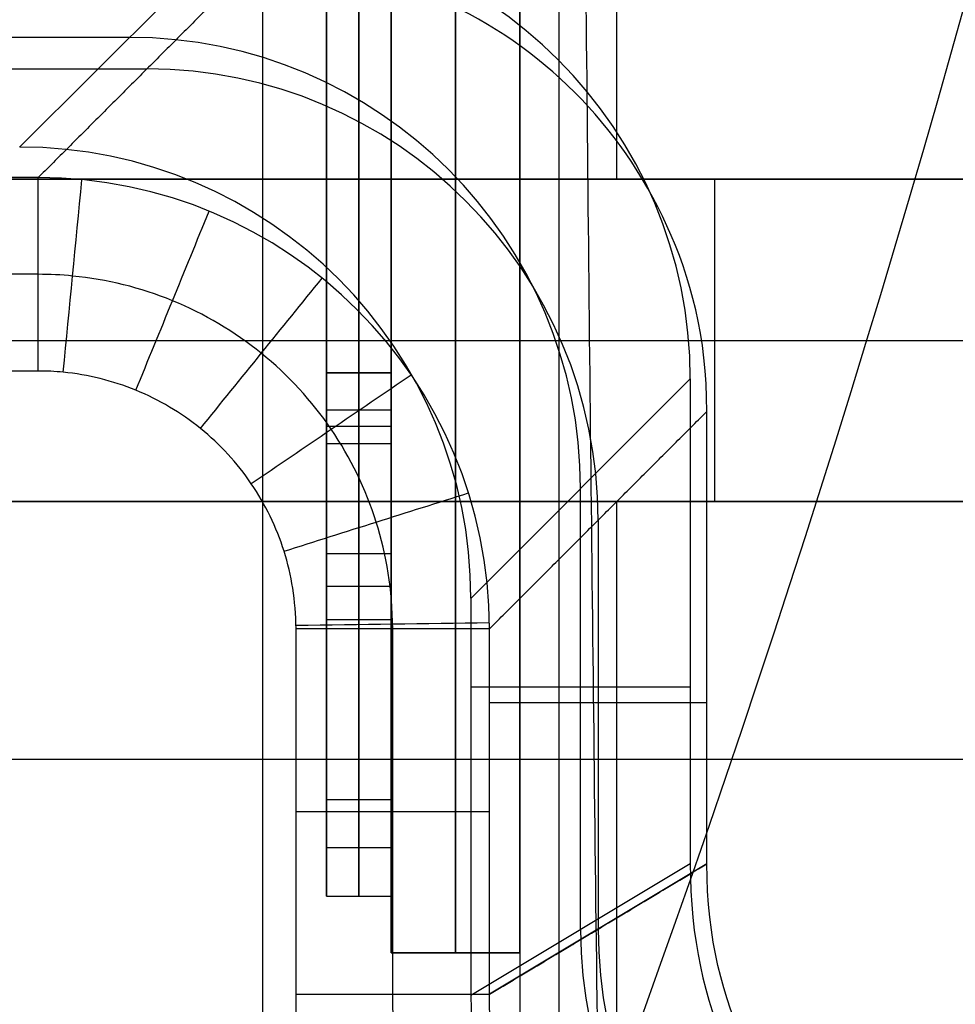
# Model space of a CAD drawing. Units: millimetres. Extents: x -28.4 to 28.4, y -28.4 to 28.4.
# Drawn here: x 19.8 to 21.3, y -7.5 to -6 of the extents above; entities that cross this region are included whole.
import ezdxf

# ---------------------------------------------------------------- set-up
doc = ezdxf.new("R2010")
doc.units = ezdxf.units.MM
doc.header["$MEASUREMENT"] = 0
doc.layers.add('6', color=7, linetype='Continuous')

msp = doc.modelspace()

# ---------------------------------------------------------------- linework, layer by layer
at = {"layer": '6'}
for p, q in [((20.6607, -7.5607, -24.521), (20.6607, 0.7607, -24.521)), ((20.5, -7.4, -21.6), (20.5, 0.6, -21.6)), ((20.6, -7.4, -24.8), (20.6, 0.6, -24.8)), ((20.2012, -7.5, -28), (20.2012, -0.3, -28)), ((20.5, -0.4, -28), (20.5, -7.4, -28)), ((20.3, -6.5, -27), (20.3, -3, -27)), ((20.35, -6.5, -26.85), (20.35, -3, -26.85)), ((20.35, -3, -27.15), (20.35, -6.5, -27.15)), ((20.35, -3.1107, -25.5849), (20.35, -6.5575, -26.1927)), ((20.35, -6.6096, -25.8972), (20.35, -3.1628, -25.2894)), ((20.35, -3.4915, -24.0628), (20.35, -6.7804, -25.2598)), ((20.35, -6.883, -24.9779), (20.35, -3.5941, -23.7809)), ((20.35, -4.1308, -22.6299), (20.35, -7.1619, -24.3799)), ((20.35, -7.3119, -24.1201), (20.35, -4.2808, -22.3701)), ((20.75, -6.2, -34), (20.75, -5.15, -34)), ((20.3, -6.0213, -23.375), (20.3, -5.4213, -23.375)), ((19.8238, -6.15, -51.3), (20.1642, -5.8097, -90.3)), ((19.994, -5.9798, -70.8), (17.3798, -5.9798, -70.8)), ((17.4287, -6.0287, -70.9737), (20.0213, -6.0287, -70.9737)), ((20.9, -6.2, -34), (20.9, -6.2, -34.05)), ((19.8526, -6.3474, -51.4987), (17.5987, -6.3474, -51.4987)), ((20.4, -7.4, -24.8), (20.4, -6.3941, -24.8)), ((19.7762, -6.45, -34.3), (22.05, -6.45, -34.3)), ((20.4, -6.5, -27), (20.3, -6.5, -27)), ((20.35, -6.5, -27.15), (20.35, -6.5, -26.85)), ((20.8642, -6.5096, -90.3), (20.5238, -6.85, -51.3)), ((20.35, -6.5575, -26.1927), (20.35, -6.6096, -25.8972)), ((20.8899, -6.5601, -90.2981), (20.8899, -6.5601, -90.3)), ((20.4, -6.5836, -26.0449), (20.3, -6.5836, -26.0449)), ((20.694, -7.3636, -70.8), (20.694, -6.6798, -70.8)), ((20.75, -7.5, -34), (20.75, -6.7, -34)), ((20.9, -6.7, -34), (20.9, -6.7, -34.05)), ((20.7213, -6.7287, -70.9737), (20.7213, -7.363, -70.9737)), ((20.35, -6.7804, -25.2598), (20.35, -6.883, -24.9779)), ((20.4, -6.8317, -25.1189), (20.3, -6.8317, -25.1189)), ((20.4026, -7.4642, -51.4987), (20.4026, -6.8974, -51.4987)), ((20.8642, -6.9877, -90.3), (20.5238, -6.9877, -51.3)), ((20.8899, -7.0121, -90.3), (20.5526, -7.0121, -51.6474)), ((21.75, -7.1, -34), (19.75, -7.1, -34)), ((20.35, -7.1619, -24.3799), (20.35, -7.3119, -24.1201)), ((20.2526, -7.1808, -51.35), (20.5526, -7.1808, -51.6474)), ((20.4, -7.2369, -24.25), (20.3, -7.2369, -24.25)), ((20.5238, -7.4657, -51.3), (20.8642, -7.2615, -90.3)), ((20.8899, -7.2618, -90.3), (20.5526, -7.4642, -51.6474)), ((20.6, -7.4, -24.8), (20.4, -7.4, -24.8)), ((20.5, -7.4, -28), (20.5, -7.4, -21.6))]:
    msp.add_line(p, q, dxfattribs=at)
for centre, radius, start, end in [((0, 0, -21), 28.4, 270, 90), ((0, 0, -21.95), 28.3834, 270, 90), ((0, 0, -22.9), 28.3668, 270, 90), ((0, 0, -67.3), 26.5985, 342.31106, 42.73333), ((0, 0, -90.3), 26.1971, 342.30751, 40.43862), ((0, 0, -21), 22.1, 334.0006, 25.9994)]:
    msp.add_arc(centre, radius, start, end, dxfattribs=at)
at = {"layer": '6', "extrusion": (-0.008726, -0.008726, 0.999924)}
for centre, start in [((19.3754, -7.2989, -90.4184), 360), ((19.3754, -7.2989, -70.9169), 0), ((19.4011, -7.3493, -71.0898), 0), ((19.3754, -7.2989, -51.4154), 360)]:
    msp.add_arc(centre, 0.7, start, 89.9956, dxfattribs=at)
at = {"layer": '6', "extrusion": (-0.008724, -0.008728, 0.999924)}
msp.add_arc((19.4012, -7.3494, -51.7626), 0.7, 359.9999, 89.9956, dxfattribs=at)
at = {"layer": '6', "extrusion": (1, 0, 0)}
msp.add_arc((-6.45, -34.05, 20.9022), 0.25, 180, 0, dxfattribs=at)
at = {"layer": '6', "extrusion": (-0.008726, -0.005236, 0.999948)}
for centre in [(20.7754, -7.7352, -70.9396), (20.8011, -7.7354, -71.1133)]:
    msp.add_arc(centre, 0.7, 180, 269.9974, dxfattribs=at)
at = {"layer": '6'}
for points, knots in [([(19.55, 18.1441, -63.0755), (20.7427, 16.8777, -62.3443), (22.7099, 14.3098, -60.8618), (25.4645, 9.0749, -57.8394), (27.1288, 2.3819, -53.9752), (26.7915, -4.4793, -50.0139), (25.1356, -10.0847, -46.7776), (23.744, -12.9347, -45.1321), (22.8545, -14.376, -44.3)], [0, 0, 0, 0, 0.125, 0.25, 0.5, 0.75, 0.875, 1, 1, 1, 1]), ([(20.4026, -6.8974, -51.4987), (20.4018, -6.8362, -51.4986), (20.3846, -6.7293, -51.4983), (20.3136, -6.5832, -51.4982), (20.2037, -6.4638, -51.4981), (20.0637, -6.381, -51.4983), (19.9417, -6.3509, -51.4985), (19.8705, -6.3474, -51.4987), (19.8526, -6.3474, -51.4987)], [0.136019, 0.136019, 0.136019, 0.136019, 0.2801584, 0.4242978, 0.5684373, 0.7125767, 0.8567161, 0.9046865, 0.9046865, 0.9046865, 0.9046865]), ([(20.2526, -6.8974, -51.35), (20.252, -6.8529, -51.35), (20.2395, -6.7751, -51.35), (20.1879, -6.6689, -51.35), (20.108, -6.5821, -51.35), (20.0062, -6.5219, -51.35), (19.9174, -6.4999, -51.35), (19.8656, -6.4974, -51.35), (19.8526, -6.4974, -51.35)], [0, 0, 0, 0, 0.187519, 0.375037, 0.562556, 0.750074, 0.937593, 1, 1, 1, 1]), ([(21.2526, -8.4641, -51.35), (21.1792, -8.4641, -51.35), (21.02, -8.4468, -51.35), (20.7837, -8.3604, -51.35), (20.5674, -8.2082, -51.35), (20.398, -8.0053, -51.35), (20.2878, -7.7664, -51.35), (20.2552, -7.5821, -51.35), (20.2526, -7.4815, -51.35), (20.2526, -7.4642, -51.35)], [0, 0, 0, 0, 0.143839, 0.308201, 0.472563, 0.636925, 0.801287, 0.965649, 1, 1, 1, 1]), ([(21.2526, -8.3141, -51.4992), (21.1902, -8.3141, -51.4991), (21.0549, -8.2994, -51.4989), (20.854, -8.2259, -51.4987), (20.6702, -8.0966, -51.4985), (20.5262, -7.9241, -51.4985), (20.4325, -7.7211, -51.4985), (20.4048, -7.5644, -51.4986), (20.4026, -7.4789, -51.4987), (20.4026, -7.4642, -51.4987)], [0.1406076, 0.1406076, 0.1406076, 0.1406076, 0.25, 0.375, 0.5, 0.625, 0.75, 0.875, 0.9011248, 0.9011248, 0.9011248, 0.9011248]), ([(21.2526, -8.1641, -51.6484), (21.1633, -8.1641, -51.6481), (21.0719, -8.1467, -51.6478), (20.901, -8.0765, -51.6473), (20.8219, -8.0238, -51.6471), (20.6907, -7.8919, -51.6469), (20.6386, -7.8125, -51.6469), (20.5694, -7.6422, -51.647), (20.5526, -7.5526, -51.6472), (20.5526, -7.4642, -51.6474)], [0, 0, 0, 0, 0.25, 0.25, 0.5, 0.5, 0.75, 0.75, 1, 1, 1, 1])]:
    msp.add_open_spline(points, degree=3, knots=knots, dxfattribs=at)
for points, degree in [([(20.7215, -7.6215, -21.042), (20.7137, -6.9838, -21.4883), (20.7002, -5.7405, -22.26), (20.6861, -3.9951, -23.0673), (20.6773, -2.3575, -23.5688), (20.6731, -0.7826, -23.81), (20.6731, 0.2582, -23.8098), (20.6738, 0.7738, -23.7706)], 3), ([(20.4, 0.6, -21.6), (20.4, -3.4, -21.6), (20.4, -7.4, -21.6)], 2), ([(20.6, -7.4, -21.6), (20.6, -3.4, -21.6), (20.6, 0.6, -21.6)], 2), ([(20.6, -0.3, -28), (20.6, -3.9, -28), (20.6, -7.5, -28)], 2), ([(20.4, -7.4, -28), (20.4, -3.9, -28), (20.4, -0.4, -28)], 2), ([(20.6, -0.4, -28), (20.6, -3.9, -28), (20.6, -7.4, -28)], 2), ([(20.3, -6.5, -26.85), (20.3, -4.75, -26.85), (20.3, -3, -26.85)], 2), ([(20.3, -3, -27.15), (20.3, -4.75, -27.15), (20.3, -6.5, -27.15)], 2), ([(20.4, -3, -26.85), (20.4, -4.75, -26.85), (20.4, -6.5, -26.85)], 2), ([(20.4, -6.5, -27.15), (20.4, -4.75, -27.15), (20.4, -3, -27.15)], 2), ([(20.3, -3.1107, -25.5849), (20.3, -4.8341, -25.8888), (20.3, -6.5575, -26.1927)], 2), ([(20.4, -6.5575, -26.1927), (20.4, -4.8341, -25.8888), (20.4, -3.1107, -25.5849)], 2), ([(20.3, -6.6096, -25.8972), (20.3, -4.8862, -25.5933), (20.3, -3.1628, -25.2894)], 2), ([(20.4, -3.1628, -25.2894), (20.4, -4.8862, -25.5933), (20.4, -6.6096, -25.8972)], 2), ([(20.3, -3.4915, -24.0628), (20.3, -5.1359, -24.6613), (20.3, -6.7804, -25.2598)], 2), ([(20.4, -6.7804, -25.2598), (20.4, -5.1359, -24.6613), (20.4, -3.4915, -24.0628)], 2), ([(20.3, -6.883, -24.9779), (20.3, -5.2385, -24.3794), (20.3, -3.5941, -23.7809)], 2), ([(20.4, -3.5941, -23.7809), (20.4, -5.2385, -24.3794), (20.4, -6.883, -24.9779)], 2), ([(20.3, -4.1308, -22.6299), (20.3, -5.6463, -23.5049), (20.3, -7.1619, -24.3799)], 2), ([(20.4, -7.1619, -24.3799), (20.4, -5.6463, -23.5049), (20.4, -4.1308, -22.6299)], 2), ([(20.3, -7.3119, -24.1201), (20.3, -5.7963, -23.2451), (20.3, -4.2808, -22.3701)], 2), ([(20.4, -4.2808, -22.3701), (20.4, -5.7963, -23.2451), (20.4, -7.3119, -24.1201)], 2), ([(20.1899, -5.8601, -90.3), (20.0213, -6.0287, -70.9737), (19.8526, -6.1974, -51.6474)], 2), ([(20.8899, -6.5601, -90.3), (20.8899, -6.4434, -90.3), (20.8393, -6.2607, -90.3), (20.6952, -6.0548, -90.3), (20.4893, -5.9107, -90.3), (20.3066, -5.8601, -90.3), (20.1899, -5.8601, -90.3)], 3), ([(19.8526, -6.1974, -51.6474), (18.725, -6.1974, -51.6474), (17.5974, -6.1974, -51.6474)], 2), ([(19.75, -6.2, -34), (20.75, -6.2, -34), (21.75, -6.2, -34)], 2), ([(22.05, -6.2, -34.05), (20.9022, -6.2, -34.05), (19.7544, -6.2, -34.05)], 2), ([(19.8526, -6.4974, -51.35), (19.8526, -6.3474, -51.4987), (19.8526, -6.1974, -51.6474)], 2), ([(19.8914, -6.4993, -51.35), (19.9011, -6.3998, -51.449), (19.9108, -6.3002, -51.5481), (19.9205, -6.2007, -51.6471)], 3), ([(20.0041, -6.5272, -51.35), (20.042, -6.4346, -51.4489), (20.0798, -6.3421, -51.5477), (20.1177, -6.2496, -51.6466)], 3), ([(20.1043, -6.5865, -51.35), (20.1672, -6.5088, -51.4488), (20.2301, -6.4311, -51.5475), (20.2931, -6.3534, -51.6463)], 3), ([(19.8526, -6.4974, -51.35), (18.7263, -6.4974, -51.35), (17.6, -6.4974, -51.35)], 2), ([(20.1831, -6.6721, -51.35), (20.2658, -6.6158, -51.4488), (20.3484, -6.5595, -51.5476), (20.431, -6.5032, -51.6464)], 3), ([(20.3, -6.5, -27.15), (20.3, -6.5, -27), (20.3, -6.5, -26.85)], 2), ([(20.3, -6.5, -26.85), (20.35, -6.5, -26.85), (20.4, -6.5, -26.85)], 2), ([(20.3, -6.5, -27.15), (20.35, -6.5, -27.15), (20.4, -6.5, -27.15)], 2), ([(20.4, -6.5, -26.85), (20.4, -6.5, -27), (20.4, -6.5, -27.15)], 2), ([(20.8642, -6.5096, -90.3), (20.8642, -6.8856, -90.3), (20.8642, -7.2615, -90.3)], 2), ([(20.3, -6.5575, -26.1927), (20.35, -6.5575, -26.1927), (20.4, -6.5575, -26.1927)], 2), ([(20.3, -6.5575, -26.1927), (20.3, -6.5836, -26.0449), (20.3, -6.6096, -25.8972)], 2), ([(20.4, -6.6096, -25.8972), (20.4, -6.5836, -26.0449), (20.4, -6.5575, -26.1927)], 2), ([(20.5526, -6.8974, -51.6474), (20.7213, -6.7287, -70.9737), (20.8899, -6.5601, -90.3)], 2), ([(20.8899, -7.2618, -90.3), (20.8899, -6.9109, -90.3), (20.8899, -6.5601, -90.3)], 2), ([(20.3, -6.6096, -25.8972), (20.35, -6.6096, -25.8972), (20.4, -6.6096, -25.8972)], 2), ([(20.234, -6.7769, -51.35), (20.3294, -6.7467, -51.4489), (20.4247, -6.7166, -51.5478), (20.5201, -6.6865, -51.6467)], 3), ([(21.75, -6.7, -34), (20.75, -6.7, -34), (19.75, -6.7, -34)], 2), ([(19.7544, -6.7, -34.05), (20.9022, -6.7, -34.05), (22.05, -6.7, -34.05)], 2), ([(20.3, -6.7804, -25.2598), (20.35, -6.7804, -25.2598), (20.4, -6.7804, -25.2598)], 2), ([(20.3, -6.7804, -25.2598), (20.3, -6.8317, -25.1189), (20.3, -6.883, -24.9779)], 2), ([(20.4, -6.883, -24.9779), (20.4, -6.8317, -25.1189), (20.4, -6.7804, -25.2598)], 2), ([(20.5238, -6.85, -51.3), (20.5238, -7.1579, -51.3), (20.5238, -7.4657, -51.3)], 2), ([(20.2526, -6.8918, -51.35), (20.3525, -6.8904, -51.4491), (20.4525, -6.889, -51.5482), (20.5525, -6.8876, -51.6473)], 3), ([(20.3, -6.883, -24.9779), (20.35, -6.883, -24.9779), (20.4, -6.883, -24.9779)], 2), ([(20.2526, -7.4642, -51.35), (20.2526, -7.1808, -51.35), (20.2526, -6.8974, -51.35)], 2), ([(20.5526, -6.8974, -51.6474), (20.4026, -6.8974, -51.4987), (20.2526, -6.8974, -51.35)], 2), ([(20.5526, -7.4642, -51.6474), (20.5526, -7.1808, -51.6474), (20.5526, -6.8974, -51.6474)], 2), ([(20.3, -7.1619, -24.3799), (20.35, -7.1619, -24.3799), (20.4, -7.1619, -24.3799)], 2), ([(20.3, -7.1619, -24.3799), (20.3, -7.2369, -24.25), (20.3, -7.3119, -24.1201)], 2), ([(20.4, -7.3119, -24.1201), (20.4, -7.2369, -24.25), (20.4, -7.1619, -24.3799)], 2), ([(20.5526, -7.4642, -51.6474), (20.7213, -7.363, -70.9737), (20.8899, -7.2618, -90.3)], 2), ([(20.8642, -7.2615, -90.3), (20.8642, -7.4949, -90.3), (21.0409, -7.7848, -90.3), (21.3308, -7.9615, -90.3), (21.5642, -7.9615, -90.3)], 3), ([(21.5899, -7.9618, -90.3), (21.4732, -7.9618, -90.3), (21.2906, -7.9111, -90.3), (21.0846, -7.7671, -90.3), (20.9406, -7.5611, -90.3), (20.8899, -7.3785, -90.3), (20.8899, -7.2618, -90.3)], 3), ([(20.3, -7.3119, -24.1201), (20.35, -7.3119, -24.1201), (20.4, -7.3119, -24.1201)], 2), ([(20.4, -7.4, -21.6), (20.5, -7.4, -21.6), (20.6, -7.4, -21.6)], 2), ([(20.4, -7.4, -28), (20.5, -7.4, -28), (20.6, -7.4, -28)], 2), ([(20.4, -7.4, -21.6), (20.4, -7.4, -24.8), (20.4, -7.4, -28)], 2), ([(20.6, -7.4, -28), (20.6, -7.4, -24.8), (20.6, -7.4, -21.6)], 2), ([(20.2526, -7.4642, -51.35), (20.4026, -7.4642, -51.4987), (20.5526, -7.4642, -51.6474)], 2), ([(20.5238, -7.4657, -51.3), (20.5238, -7.6991, -51.3), (20.7005, -7.989, -51.3), (20.9905, -8.1657, -51.3), (21.2238, -8.1657, -51.3)], 3)]:
    msp.add_open_spline(points, degree=degree, dxfattribs=at)

doc.saveas('drawing.dxf')
